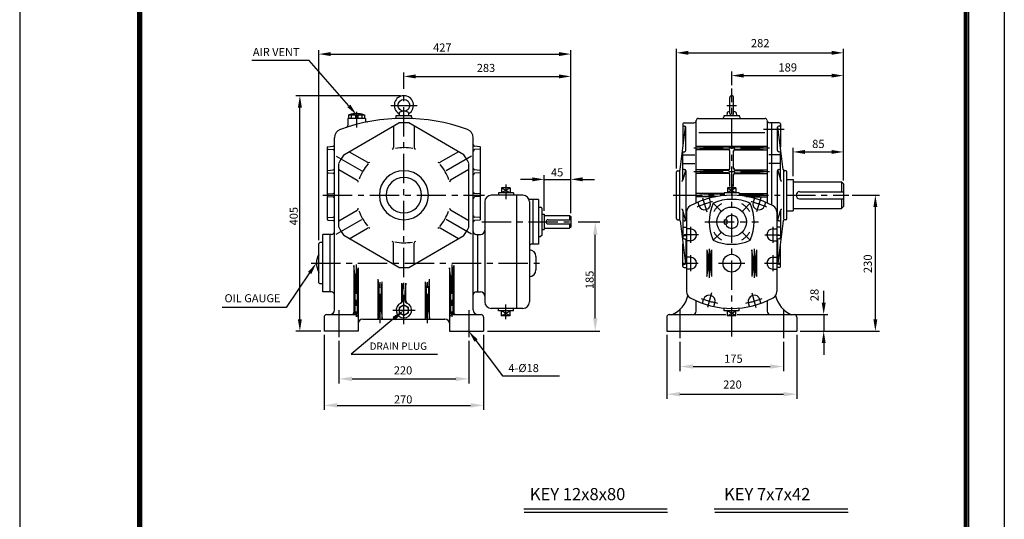
# Model space of a CAD drawing. Extents: x 47 to 2662, y -210 to 865.
# Drawn here: x 214 to 424, y 137 to 244 of the extents above; entities that cross this region are included whole.
import ezdxf
from ezdxf.enums import TextEntityAlignment as Align

# ---------------------------------------------------------------- set-up
doc = ezdxf.new("R2010")
doc.units = 0
doc.header["$LTSCALE"] = 5
doc.header["$MEASUREMENT"] = 0
doc.header["$PDMODE"] = 1
doc.linetypes.add('CENTER', pattern=[2, 1.25, -0.25, 0.25, -0.25])
for name, color, linetype in [('C', 1, 'CENTER'), ('D', 7, 'CONTINUOUS'), ('DT', 2, 'CONTINUOUS'), ('O', 3, 'CONTINUOUS')]:
    doc.layers.add(name, color=color, linetype=linetype)
doc.styles.add('A3', font='ROMANS', dxfattribs={"width": 0.85, "height": 2.8, "bigfont": 'HGTXT'})
doc.styles.get("Standard").update_dxf_attribs({"font": 'romans.shx', "height": 3, "bigfont": 'whgtxt.shx'})

msp = doc.modelspace()

# ---------------------------------------------------------------- linework, layer by layer
at = {"layer": 'C'}
for p, q in [((365.86, 176.17), (365.86, 229.06)), ((295.94, 178.85), (295.94, 228.23)), ((293.16, 225.46), (298.79, 225.46)), ((364.8, 225.46), (366.85, 225.46)), ((285.86, 224.09), (285.86, 220.75)), ((377.04, 220.29), (372.61, 220.29)), ((357.77, 216.39), (373.91, 216.39)), ((281.53, 214.63), (287.58, 211.14)), ((310.35, 214.63), (304.3, 211.14)), ((357.77, 211.35), (373.91, 211.35)), ((317.7, 208.61), (317.7, 205.48)), ((365.86, 208.61), (365.86, 205.48)), ((278.67, 206.31), (313.17, 206.31)), ((353.38, 206.31), (364.25, 206.31)), ((367.47, 206.31), (390.82, 206.31)), ((359.66, 205.78), (360.58, 202.79)), ((361.92, 204.58), (363.58, 202.92)), ((369.8, 204.58), (368.14, 202.92)), ((372.06, 205.78), (371.14, 202.79)), ((281.53, 197.99), (287.59, 201.49)), ((310.35, 197.99), (304.28, 201.49)), ((312.54, 200.64), (332.29, 200.64)), ((357.1, 199.55), (357.1, 196.19)), ((360.13, 200.64), (371.59, 200.64)), ((374.62, 199.55), (374.62, 196.19)), ((358.78, 197.87), (355.75, 197.87)), ((361.92, 196.7), (363.58, 198.36)), ((369.8, 196.7), (368.14, 198.36)), ((372.94, 197.87), (375.97, 197.87)), ((357.1, 193.5), (357.1, 190.14)), ((361.07, 194.89), (361.07, 188.67)), ((370.65, 194.89), (370.65, 188.67)), ((374.62, 193.5), (374.62, 190.14)), ((276.14, 191.82), (324.88, 191.82)), ((285.73, 191.51), (285.73, 180.36)), ((306.15, 191.51), (306.15, 180.36)), ((355.59, 191.82), (358.68, 191.82)), ((363.05, 191.82), (368.66, 191.82)), ((372.87, 191.82), (376.05, 191.82)), ((290.9, 179.05), (290.9, 188.49)), ((300.98, 179.05), (300.98, 188.49)), ((361.56, 185.47), (360.69, 182.36)), ((370.16, 185.47), (371.03, 182.36)), ((317.7, 179.88), (317.7, 183.01)), ((282.08, 181.84), (282.08, 176.06)), ((293.59, 181.8), (298.33, 181.8)), ((309.8, 181.84), (309.8, 176.06)), ((354.83, 182.12), (354.83, 175.87)), ((376.88, 182.12), (376.88, 175.87))]:
    msp.add_line(p, q, dxfattribs=at)
for centre, radius, start, end in [((365.86, 187.91), 17.51, 103.6365, 114.9648), ((365.86, 200.64), 4.41, 119.4796, 150.5204), ((365.86, 200.64), 4.41, 29.4796, 60.5204), ((365.86, 187.91), 17.51, 65.0352, 76.3635), ((365.86, 200.64), 4.41, 209.4796, 240.5204), ((365.86, 200.64), 4.41, 299.4796, 330.5204), ((365.86, 200.58), 17.51, 248.2152, 260.0536), ((365.86, 200.58), 17.51, 279.9464, 291.7848)]:
    msp.add_arc(centre, radius, start, end, dxfattribs=at)
at = {"layer": 'D', "color": 9}
for p, q in [((214, 297), (214, 0)), ((214, 297), (214, 0)), ((424, 297), (424, 0)), ((424, 297), (424, 0))]:
    msp.add_line(p, q, dxfattribs=at)
at = {"layer": 'D'}
for p, q in [((354.08, 212.01), (354.08, 237.53)), ((389.67, 209.46), (389.67, 237.53)), ((277.8, 196.76), (277.8, 237.25)), ((280.32, 236.39), (329.01, 236.39)), ((331.53, 202.49), (331.53, 237.25)), ((356.6, 236.66), (387.15, 236.66)), ((275.74, 235.05), (263.54, 235.05)), ((284.2, 225.34), (275.74, 235.05)), ((295.94, 228.95), (295.94, 232.49)), ((298.46, 231.63), (329.01, 231.63)), ((331.53, 202.49), (331.53, 232.49)), ((365.86, 229.78), (365.86, 232.66)), ((368.38, 231.8), (387.15, 231.8)), ((389.67, 209.46), (389.67, 232.66)), ((295.22, 227.51), (272.9, 227.51)), ((273.76, 179.85), (273.76, 224.99)), ((378.96, 210.38), (378.96, 216.39)), ((389.67, 209.46), (389.67, 216.39)), ((381.48, 215.53), (387.15, 215.53)), ((325.86, 203), (325.86, 210.56)), ((331.53, 202.49), (331.53, 210.56)), ((323.34, 209.69), (320.82, 209.69)), ((325.86, 209.69), (331.53, 209.69)), ((334.05, 209.69), (336.57, 209.69)), ((391.54, 206.31), (397.36, 206.31)), ((396.5, 179.85), (396.5, 203.79)), ((333.09, 200.64), (337.72, 200.64)), ((336.76, 180.13), (336.76, 197.84)), ((275.84, 189.74), (270.84, 182.39)), ((385.48, 183.38), (385.48, 185.9)), ((270.84, 182.39), (257.17, 182.39)), ((379.35, 180.86), (386.34, 180.86)), ((385.48, 180.86), (385.48, 177.33)), ((293.79, 180.01), (284.72, 172.42)), ((278.21, 177.33), (272.9, 177.33)), ((278.93, 176.53), (278.93, 160.56)), ((312.95, 176.53), (312.95, 160.56)), ((313.75, 177.33), (337.72, 177.33)), ((352, 176.53), (352, 162.94)), ((379.72, 176.53), (379.72, 162.94)), ((380.44, 177.33), (386.34, 177.33)), ((380.44, 177.33), (397.36, 177.33)), ((282.08, 175.26), (282.08, 166.2)), ((309.8, 175.26), (309.8, 166.2)), ((311.32, 175.32), (316.99, 167.84)), ((354.83, 175.07), (354.83, 168.83)), ((376.88, 175.07), (376.88, 168.83)), ((385.48, 174.81), (385.48, 172.29)), ((284.72, 172.42), (303.09, 172.42)), ((357.63, 169.79), (374.08, 169.79)), ((284.88, 167.16), (307, 167.16)), ((316.99, 167.84), (329.14, 167.84)), ((354.8, 163.9), (376.92, 163.9)), ((281.73, 161.52), (310.15, 161.52))]:
    msp.add_line(p, q, dxfattribs=at)
at = {"layer": 'D', "color": 0, "linetype": 'ByBlock'}
for p in [(315.58, 188.72), (313.92, 178.94), (315.58, 178.94), (356.73, 178.94), (293.69, 177.94), (368.68, 163.96), (315.58, 150.79), (335.98, 150.79), (343.78, 150.79)]:
    msp.add_point(p, dxfattribs=at)
at = {"layer": 'D'}
for points in [[(280.32, 236.81), (280.32, 235.97), (277.8, 236.39)], [(329.01, 236.81), (329.01, 235.97), (331.53, 236.39)], [(356.6, 237.08), (356.6, 236.24), (354.08, 236.66)], [(387.15, 237.08), (387.15, 236.24), (389.67, 236.66)], [(298.46, 232.05), (298.46, 231.21), (295.94, 231.63)], [(329.01, 232.05), (329.01, 231.21), (331.53, 231.63)], [(368.38, 232.22), (368.38, 231.38), (365.86, 231.8)], [(387.15, 232.22), (387.15, 231.38), (389.67, 231.8)], [(273.34, 224.99), (274.18, 224.99), (273.76, 227.51)], [(284.52, 225.62), (283.89, 225.07), (285.86, 223.44)], [(381.48, 215.95), (381.48, 215.11), (378.96, 215.53)], [(387.15, 215.95), (387.15, 215.11), (389.67, 215.53)], [(323.34, 210.11), (323.34, 209.27), (325.86, 209.69)], [(334.05, 210.11), (334.05, 209.27), (331.53, 209.69)], [(396.08, 203.79), (396.92, 203.79), (396.5, 206.31)], [(336.29, 197.84), (337.23, 197.84), (336.76, 200.64)], [(275.49, 189.97), (276.19, 189.5), (277.26, 191.82)], [(385.06, 183.38), (385.9, 183.38), (385.48, 180.86)], [(293.49, 180.36), (294.09, 179.65), (295.94, 181.8)], [(273.34, 179.85), (274.18, 179.85), (273.76, 177.33)], [(336.29, 180.13), (337.23, 180.13), (336.76, 177.33)], [(396.08, 179.85), (396.92, 179.85), (396.5, 177.33)], [(310.99, 175.07), (311.66, 175.57), (309.8, 177.33)], [(385.06, 174.81), (385.9, 174.81), (385.48, 177.33)], [(357.63, 170.26), (357.63, 169.32), (354.83, 169.79)], [(374.08, 170.26), (374.08, 169.32), (376.88, 169.79)], [(284.88, 167.63), (284.88, 166.7), (282.08, 167.16)], [(307, 167.63), (307, 166.7), (309.8, 167.16)], [(354.8, 164.36), (354.8, 163.43), (352, 163.9)], [(376.92, 164.36), (376.92, 163.43), (379.72, 163.9)], [(281.73, 161.99), (281.73, 161.05), (278.93, 161.52)], [(310.15, 161.99), (310.15, 161.05), (312.95, 161.52)]]:
    msp.add_solid(points, dxfattribs=at)
at = {"layer": 'DT'}
for p, q in [((239.1, 287.4), (239.1, 8.6)), ((239.4, 287.1), (239.4, 8.9)), ((239.7, 286.8), (239.7, 9.2)), ((240, 286.5), (240, 9.5)), ((415.5, 9.5), (415.5, 286.5)), ((415.8, 9.2), (415.8, 286.8)), ((416.1, 8.9), (416.1, 287.1)), ((416.4, 8.6), (416.4, 287.4))]:
    msp.add_line(p, q, dxfattribs=at)
at = {"layer": 'O'}
for p, q in [((365.46, 223.8), (365.46, 227.12)), ((366.26, 223.8), (366.26, 227.12)), ((287.75, 222.69), (283.97, 222.69)), ((283.97, 222.69), (283.97, 221.15)), ((284.16, 223.44), (287.56, 223.44)), ((284.16, 223.44), (284.16, 222.69)), ((284.73, 223.44), (284.73, 222.69)), ((285.61, 223.44), (285.61, 222.69)), ((286.11, 223.44), (286.11, 222.69)), ((286.99, 223.44), (286.99, 222.69)), ((287.56, 223.44), (287.56, 222.69)), ((287.75, 222.69), (287.75, 222.31)), ((294.3, 223.32), (297.58, 223.32)), ((294.3, 223.02), (294.3, 223.32)), ((294.97, 223.86), (294.93, 223.32)), ((294.93, 223.32), (296.95, 223.32)), ((296.91, 223.86), (296.95, 223.32)), ((297.58, 223.02), (297.58, 223.32)), ((358.8, 222.69), (372.92, 222.69)), ((364.22, 223.07), (364.22, 223.32)), ((364.22, 223.32), (367.5, 223.32)), ((364.89, 223.86), (364.85, 223.32)), ((364.85, 223.32), (366.87, 223.32)), ((366.83, 223.86), (366.87, 223.32)), ((367.5, 223.07), (367.5, 223.32)), ((283.13, 214.92), (294.89, 221.71)), ((293.73, 221.04), (293.73, 216.51)), ((308.75, 214.92), (296.99, 221.71)), ((298.14, 221.04), (298.14, 216.51)), ((354.86, 211.76), (355.99, 220.86)), ((355.46, 221.49), (355.46, 216.64)), ((355.72, 221.74), (357.8, 221.74)), ((355.72, 221.04), (355.84, 221.04)), ((356.09, 215.84), (356.09, 220.79)), ((358.3, 204.68), (358.3, 222.23)), ((373.42, 222.18), (373.42, 204.68)), ((376, 221.74), (373.92, 221.74)), ((374.36, 221.74), (374.36, 204.22)), ((375.62, 215.84), (375.62, 220.79)), ((376.86, 211.76), (375.73, 220.86)), ((376, 221.04), (375.88, 221.04)), ((376.25, 221.49), (376.25, 216.64)), ((281.13, 181.86), (281.13, 218.56)), ((310.74, 181.86), (310.74, 218.56)), ((358.86, 219.65), (372.92, 219.65)), ((279.62, 201.13), (279.62, 216.52)), ((279.74, 216.65), (280.85, 216.74)), ((312.14, 216.65), (311.03, 216.74)), ((312.26, 201.13), (312.26, 216.52)), ((358.3, 216.77), (373.42, 216.77)), ((359.81, 216.64), (358.3, 216.77)), ((359.81, 216.64), (371.91, 216.64)), ((371.91, 216.64), (373.42, 216.77)), ((279.74, 216.13), (280.85, 216.03)), ((284.28, 215.58), (288.21, 213.32)), ((307.59, 215.58), (303.67, 213.32)), ((312.14, 216.13), (311.03, 216.03)), ((355.46, 209.56), (355.46, 215.33)), ((355.46, 214.92), (357.97, 214.92)), ((355.72, 215.58), (355.84, 215.58)), ((359.81, 216.14), (358.3, 216.01)), ((365.1, 216.01), (358.3, 216.01)), ((365.1, 216.14), (359.81, 216.14)), ((365.48, 211.98), (365.48, 215.76)), ((366.24, 211.98), (366.24, 215.76)), ((366.62, 216.14), (371.91, 216.14)), ((366.62, 216.01), (373.42, 216.01)), ((371.91, 216.14), (373.42, 216.01)), ((376.25, 214.92), (373.75, 214.92)), ((376, 215.58), (375.88, 215.58)), ((376.25, 209.56), (376.25, 215.33)), ((282.08, 199.52), (282.08, 213.1)), ((309.8, 199.52), (309.8, 213.1)), ((355.46, 213.1), (357.97, 213.1)), ((376.25, 213.1), (373.75, 213.1)), ((279.74, 211.61), (280.85, 211.7)), ((279.74, 211.09), (280.85, 210.99)), ((282.08, 211.76), (286.01, 209.5)), ((309.8, 211.76), (305.87, 209.5)), ((312.14, 211.61), (311.03, 211.7)), ((312.14, 211.09), (311.03, 210.99)), ((354.08, 201.33), (354.08, 211.29)), ((354.33, 211.54), (354.61, 211.54)), ((354.78, 201.11), (354.78, 211.49)), ((355.99, 211.56), (355.46, 209.56)), ((355.72, 211.76), (355.84, 211.76)), ((356.09, 211.51), (356.09, 201.1)), ((359.81, 211.6), (358.3, 211.73)), ((365.1, 211.73), (358.3, 211.73)), ((359.81, 211.1), (358.3, 210.97)), ((365.1, 210.97), (358.3, 210.97)), ((365.1, 211.6), (359.81, 211.6)), ((365.1, 211.1), (359.81, 211.1)), ((365.48, 208.16), (365.48, 210.72)), ((366.24, 208.16), (366.24, 210.72)), ((366.62, 211.73), (373.42, 211.73)), ((366.62, 211.6), (371.91, 211.6)), ((366.62, 211.1), (371.91, 211.1)), ((366.62, 210.97), (373.42, 210.97)), ((371.91, 211.6), (373.42, 211.73)), ((371.91, 211.1), (373.42, 210.97)), ((375.62, 201.1), (375.62, 211.51)), ((375.73, 211.56), (376.25, 209.56)), ((376, 211.76), (375.88, 211.76)), ((376.94, 211.6), (376.94, 201.23)), ((377.39, 211.54), (377.11, 211.54)), ((377.64, 201.33), (377.64, 211.29)), ((377.64, 209.66), (378.96, 209.66)), ((378.96, 209.66), (378.96, 202.96)), ((378.96, 209.14), (389.27, 209.14)), ((389.27, 209.14), (389.27, 207.06)), ((389.27, 209.14), (389.67, 208.74)), ((389.67, 208.74), (389.67, 203.88)), ((279.74, 206.57), (280.85, 206.66)), ((279.74, 206.05), (280.85, 205.95)), ((312.14, 206.57), (311.03, 206.66)), ((312.14, 206.05), (311.03, 205.95)), ((321.33, 206.31), (314.59, 206.31)), ((319.31, 206.81), (316.09, 206.81)), ((316.09, 206.81), (316.09, 206.31)), ((318.61, 207.88), (316.79, 206.81)), ((316.79, 207.88), (318.61, 206.81)), ((316.79, 207.88), (316.79, 206.81)), ((318.61, 207.88), (316.79, 207.88)), ((318.61, 207.88), (318.61, 206.81)), ((319.31, 206.81), (319.31, 206.31)), ((319.94, 206.31), (319.94, 182.18)), ((364.25, 206.69), (358.3, 206.69)), ((359.81, 206.56), (358.3, 206.69)), ((359.81, 206.06), (358.3, 205.93)), ((362.15, 205.93), (358.3, 205.93)), ((364.25, 206.56), (359.81, 206.56)), ((362.83, 206.06), (359.81, 206.06)), ((364.25, 206.81), (364.25, 206.24)), ((367.47, 206.81), (364.25, 206.81)), ((366.77, 207.88), (364.95, 207.88)), ((364.95, 207.88), (364.95, 206.81)), ((364.95, 207.88), (366.77, 206.81)), ((366.77, 207.88), (364.95, 206.81)), ((366.77, 207.88), (366.77, 206.81)), ((367.47, 206.81), (367.47, 206.24)), ((367.47, 206.69), (373.42, 206.69)), ((367.47, 206.56), (371.91, 206.56)), ((368.89, 206.06), (371.91, 206.06)), ((369.57, 205.93), (373.42, 205.93)), ((371.91, 206.56), (373.42, 206.69)), ((371.91, 206.06), (373.42, 205.93)), ((380.35, 207.06), (389.67, 207.06)), ((313.2, 204.92), (313.2, 183.57)), ((322.71, 204.92), (322.71, 183.57)), ((324.67, 205.43), (322.86, 205.43)), ((323.41, 205.43), (323.41, 195.85)), ((324.67, 205.43), (324.67, 195.85)), ((324.67, 203.79), (325.11, 203.79)), ((325.36, 203.54), (325.11, 203.79)), ((358.63, 204.83), (358.87, 204.07)), ((361.02, 205.66), (361.28, 204.81)), ((370.7, 205.66), (370.44, 204.81)), ((373.09, 204.83), (372.85, 204.07)), ((380.35, 205.55), (389.67, 205.55)), ((389.27, 205.55), (389.27, 203.47)), ((389.67, 203.88), (389.27, 203.47)), ((279.74, 201.53), (280.85, 201.62)), ((282.08, 200.85), (286.01, 203.12)), ((309.8, 200.85), (305.87, 203.12)), ((312.14, 201.53), (311.03, 201.62)), ((325.36, 203.54), (325.36, 197.74)), ((325.36, 202.28), (325.86, 202.28)), ((325.86, 202.28), (325.86, 199)), ((325.86, 202.02), (331.28, 202.02)), ((331.28, 202.02), (331.28, 201.08)), ((331.28, 202.02), (331.53, 201.77)), ((331.53, 201.77), (331.53, 199.5)), ((355.99, 201.06), (355.46, 203.05)), ((355.46, 203.05), (355.46, 197.29)), ((356.22, 202.71), (356.22, 185.78)), ((375.5, 202.71), (375.5, 185.78)), ((375.73, 201.06), (376.25, 203.05)), ((376.25, 203.05), (376.25, 197.29)), ((377.64, 202.96), (378.96, 202.96)), ((378.96, 203.47), (389.27, 203.47)), ((279.74, 201.01), (280.85, 200.91)), ((312.14, 201.01), (311.03, 200.91)), ((326.68, 201.08), (331.53, 201.08)), ((326.68, 200.2), (331.53, 200.2)), ((331.28, 200.2), (331.28, 199.25)), ((331.53, 199.5), (331.28, 199.25)), ((354.33, 201.08), (354.61, 201.08)), ((354.86, 200.86), (355.99, 191.76)), ((355.46, 199.52), (356.22, 199.52)), ((355.72, 200.85), (355.84, 200.85)), ((364.23, 201.08), (364.23, 200.2)), ((364.23, 201.08), (364.84, 201.08)), ((364.23, 200.2), (364.84, 200.2)), ((364.84, 201.08), (364.84, 200.2)), ((376.25, 199.52), (375.5, 199.52)), ((376.86, 200.86), (375.73, 191.76)), ((376, 200.85), (375.88, 200.85)), ((377.39, 201.08), (377.11, 201.08)), ((278.68, 185.71), (278.68, 197.93)), ((280.5, 197.93), (278.68, 197.93)), ((280.19, 185.71), (280.19, 197.93)), ((294.89, 190.91), (283.13, 197.7)), ((284.28, 197.03), (288.21, 199.3)), ((296.99, 190.91), (308.75, 197.7)), ((307.59, 197.03), (303.67, 199.3)), ((311.37, 197.93), (312.26, 197.93)), ((311.69, 185.71), (311.69, 197.93)), ((324.67, 197.49), (325.11, 197.49)), ((325.36, 197.74), (325.11, 197.49)), ((325.36, 199), (325.86, 199)), ((325.86, 199.25), (331.28, 199.25)), ((355.46, 197.7), (356.22, 197.7)), ((357.1, 199.13), (356.22, 199.13)), ((374.62, 199.13), (375.5, 199.13)), ((376.25, 197.7), (375.5, 197.7)), ((277.8, 196.04), (277.98, 196.23)), ((277.8, 194.02), (277.8, 196.04)), ((277.8, 187.6), (277.8, 196.04)), ((278.68, 196.23), (277.98, 196.23)), ((293.73, 191.58), (293.73, 196.11)), ((298.14, 191.58), (298.14, 196.11)), ((324.67, 195.85), (323.09, 195.85)), ((355.46, 191.13), (355.46, 195.98)), ((355.72, 197.03), (355.84, 197.03)), ((356.09, 196.78), (356.09, 191.83)), ((357.1, 196.61), (356.22, 196.61)), ((374.62, 196.61), (375.5, 196.61)), ((375.62, 196.78), (375.62, 191.83)), ((376, 197.03), (375.88, 197.03)), ((376.25, 191.13), (376.25, 195.98)), ((324.1, 193.27), (324.1, 190.37)), ((360.57, 194.65), (360.57, 188.98)), ((360.57, 194.65), (360.57, 194.65)), ((360.57, 194.65), (360.82, 193.27)), ((360.82, 193.27), (360.82, 190.37)), ((361.32, 193.27), (361.58, 194.65)), ((361.32, 193.27), (361.32, 190.37)), ((361.58, 194.65), (361.58, 188.98)), ((370.4, 193.27), (370.14, 194.65)), ((370.14, 194.65), (370.14, 188.98)), ((370.4, 193.27), (370.4, 190.37)), ((371.15, 194.65), (370.9, 193.27)), ((370.9, 193.27), (370.9, 190.37)), ((371.15, 194.65), (371.15, 194.65)), ((371.15, 194.65), (371.15, 188.98)), ((285.48, 189.5), (285.29, 191.36)), ((285.29, 191.36), (285.29, 181.36)), ((306.4, 189.5), (306.59, 191.36)), ((306.59, 191.36), (306.59, 181.36)), ((355.72, 191.58), (355.84, 191.58)), ((357.1, 193.08), (356.22, 193.08)), ((374.62, 193.08), (375.5, 193.08)), ((376, 191.58), (375.88, 191.58)), ((285.48, 189.5), (285.48, 181.06)), ((285.99, 189.21), (286.17, 190.85)), ((285.99, 189.21), (285.99, 181.01)), ((286.17, 190.85), (286.17, 180.35)), ((305.7, 190.85), (305.7, 180.35)), ((305.89, 189.21), (305.7, 190.85)), ((305.89, 189.21), (305.89, 181.01)), ((306.4, 189.5), (306.4, 181.06)), ((355.72, 190.87), (356.22, 190.87)), ((357.1, 190.56), (356.22, 190.56)), ((360.57, 188.98), (360.82, 190.37)), ((361.32, 190.37), (361.58, 188.98)), ((370.4, 190.37), (370.14, 188.98)), ((371.15, 188.98), (370.9, 190.37)), ((374.62, 190.56), (375.5, 190.56)), ((376, 190.87), (375.5, 190.87)), ((277.98, 187.41), (277.8, 187.6)), ((278.68, 187.41), (277.98, 187.41)), ((290.65, 186.52), (290.46, 188.38)), ((290.46, 179.91), (290.46, 188.38)), ((291.15, 186.23), (291.34, 187.87)), ((291.34, 179.91), (291.34, 187.87)), ((295.5, 187.53), (295.69, 186.02)), ((295.5, 183.8), (295.5, 187.53)), ((296.38, 187.53), (296.19, 186.02)), ((296.38, 183.8), (296.38, 187.53)), ((300.54, 179.91), (300.54, 187.87)), ((300.73, 186.23), (300.54, 187.87)), ((301.23, 186.52), (301.42, 188.38)), ((301.42, 179.91), (301.42, 188.38)), ((280.5, 185.71), (278.68, 185.71)), ((290.65, 181.42), (290.65, 186.52)), ((291.15, 181.42), (291.15, 186.23)), ((295.69, 183.89), (295.69, 186.02)), ((296.19, 183.89), (296.19, 186.02)), ((300.73, 181.42), (300.73, 186.23)), ((301.23, 181.42), (301.23, 186.52)), ((311.37, 185.71), (312.26, 185.71)), ((295.94, 182.94), (294.96, 182.37)), ((296.92, 182.37), (295.94, 182.94)), ((358.3, 181.61), (358.3, 183.81)), ((373.42, 183.81), (373.42, 181.61)), ((279.43, 180.86), (285.67, 180.86)), ((290.65, 181.42), (290.46, 179.91)), ((291.15, 181.42), (291.34, 179.91)), ((294.96, 182.37), (294.96, 181.23)), ((294.96, 181.23), (295.94, 180.67)), ((295.94, 180.67), (296.92, 181.23)), ((296.92, 181.23), (296.92, 182.37)), ((300.73, 181.42), (300.54, 179.91)), ((301.23, 181.42), (301.42, 179.91)), ((306.21, 180.86), (312.45, 180.86)), ((321.33, 182.18), (314.59, 182.18)), ((316.09, 181.68), (316.09, 182.18)), ((319.31, 181.68), (316.09, 181.68)), ((316.79, 180.61), (316.79, 181.68)), ((316.79, 180.61), (318.61, 181.68)), ((318.61, 180.61), (316.79, 181.68)), ((318.61, 180.61), (316.79, 180.61)), ((318.61, 180.61), (318.61, 181.68)), ((319.31, 181.68), (319.31, 182.18)), ((352.5, 180.86), (364.61, 180.86)), ((364.25, 181.68), (364.25, 182.25)), ((367.47, 181.68), (364.25, 181.68)), ((366.77, 180.61), (364.95, 181.68)), ((364.95, 180.61), (366.77, 181.68)), ((364.95, 180.61), (364.95, 181.68)), ((366.77, 180.61), (364.95, 180.61)), ((366.77, 180.61), (366.77, 181.68)), ((367.04, 180.86), (379.22, 180.86)), ((367.47, 181.68), (367.47, 182.25)), ((278.93, 180.35), (278.93, 177.33)), ((286.17, 180.35), (286.17, 177.33)), ((287.18, 179.91), (304.7, 179.91)), ((305.7, 180.35), (305.7, 177.33)), ((312.95, 180.35), (312.95, 177.33)), ((352, 180.35), (352, 177.33)), ((379.72, 180.35), (379.72, 177.33)), ((286.17, 177.33), (278.93, 177.33)), ((305.7, 177.33), (312.95, 177.33)), ((352, 177.33), (379.72, 177.33)), ((321.53, 139.5), (352.1, 139.5)), ((321.63, 138.78), (352.2, 138.78)), ((362.13, 139.5), (390.62, 139.5)), ((362.23, 138.78), (390.72, 138.78))]:
    msp.add_line(p, q, dxfattribs=at)
at = {"layer": 'O', "color": 249, "linetype": 'ByBlock'}
for p, q in [((359.63, 183.27), (359.86, 184.07)), ((362.06, 182.58), (362.28, 183.39)), ((369.66, 182.58), (369.44, 183.39)), ((372.09, 183.27), (371.86, 184.07))]:
    msp.add_line(p, q, dxfattribs=at)
at = {"layer": 'O'}
for centre, radius in [((295.94, 225.46), 1.26), ((365.86, 200.64), 3.15), ((365.86, 191.82), 1.89), ((295.94, 181.8), 0.982)]:
    msp.add_circle(centre, radius, dxfattribs=at)
for centre, radius, start, end in [((295.94, 225.46), 2.05, 302.7234, 237.2766), ((365.86, 227.12), 0.397, 0, 180), ((295.94, 182.37), 40.32, 70.3627, 109.6373), ((285.86, 218.56), 5.13, 72.3608, 107.6392), ((293.92, 223.02), 0.378, 272.8393, 0), ((294.69, 223.52), 0.252, 356, 57.2766), ((295.12, 223.85), 0.151, 117.4673, 176), ((295.94, 222.27), 1.93, 62.5327, 117.5496), ((296.76, 223.85), 0.151, 4, 62.5327), ((297.19, 223.52), 0.252, 122.7234, 184), ((297.96, 223.02), 0.378, 180, 267.1607), ((358.8, 222.18), 0.504, 90, 176.4167), ((363.84, 223.07), 0.378, 270, 0), ((365.04, 223.85), 0.151, 117.4673, 176), ((365.86, 222.27), 1.93, 101.8827, 117.4673), ((365.86, 223.8), 0.397, 180, 0), ((365.86, 222.27), 1.93, 62.5327, 78.1173), ((366.68, 223.85), 0.151, 4, 62.5327), ((367.88, 223.07), 0.378, 180, 270), ((372.92, 222.18), 0.504, 3.5833, 90), ((283.59, 221.15), 0.378, 287.6623, 0), ((288.13, 222.31), 0.378, 180, 281.0666), ((295.94, 206.31), 15.44, 86.1089, 93.8911), ((355.72, 221.49), 0.252, 90, 180), ((355.72, 221.29), 0.252, 180, 270), ((355.84, 220.79), 0.252, 0, 90), ((357.8, 222.25), 0.504, 270, 356.4167), ((373.92, 222.25), 0.504, 183.5833, 270), ((375.88, 220.79), 0.252, 90, 180), ((376, 221.49), 0.252, 0, 90), ((376, 221.29), 0.252, 270, 0), ((283.02, 218.56), 1.89, 109.6373, 180), ((308.85, 218.56), 1.89, 0, 70.3627), ((279.75, 216.52), 0.126, 94.7636, 180), ((280.82, 217.06), 0.315, 274.7636, 360), ((293.36, 216.51), 0.378, 283.956, 0), ((295.94, 206.31), 10.14, 78.9887, 100.2952), ((298.52, 216.51), 0.378, 180, 256.044), ((311.06, 217.06), 0.315, 180, 265.2364), ((312.13, 216.52), 0.126, 0, 85.2364), ((279.75, 216.25), 0.126, 180, 265.2364), ((280.82, 215.72), 0.315, 0, 85.2364), ((295.94, 206.31), 15.44, 146.1089, 153.8911), ((295.94, 206.31), 15.44, 26.1089, 33.8911), ((311.06, 215.72), 0.315, 94.7636, 180), ((312.13, 216.25), 0.126, 274.7636, 0), ((355.72, 215.33), 0.252, 90, 180), ((355.84, 215.84), 0.252, 270, 0), ((365.1, 215.76), 0.378, 0, 90), ((365.1, 215.63), 0.378, 0, 90), ((366.62, 215.76), 0.378, 90, 180), ((366.62, 215.63), 0.378, 90, 180), ((375.88, 215.84), 0.252, 180, 270), ((376, 215.33), 0.252, 0, 90), ((295.94, 206.31), 10.14, 138.9887, 160.2952), ((288.4, 213.64), 0.378, 240, 316.044), ((303.48, 213.64), 0.378, 223.956, 300), ((295.94, 206.31), 10.14, 18.9887, 40.2952), ((365.1, 212.1), 0.378, 270, 0), ((366.62, 212.1), 0.378, 180, 270), ((279.75, 211.48), 0.126, 94.7636, 180), ((279.75, 211.21), 0.126, 180, 265.2364), ((280.82, 212.02), 0.315, 274.7636, 360), ((280.82, 210.68), 0.315, 0, 85.2364), ((295.94, 206.31), 5.23, 90, 270), ((295.94, 206.31), 3.78, 90, 270), ((295.94, 206.31), 5.23, 270, 90), ((295.94, 206.31), 3.78, 270, 90), ((311.06, 212.02), 0.315, 180, 265.2364), ((311.06, 210.68), 0.315, 94.7636, 180), ((312.13, 211.48), 0.126, 0, 85.2364), ((312.13, 211.21), 0.126, 274.7636, 0), ((354.33, 211.29), 0.252, 90, 180), ((354.61, 211.79), 0.252, 270, 352.9621), ((355.72, 212.02), 0.252, 180, 270), ((355.84, 211.51), 0.252, 0, 90), ((365.1, 211.98), 0.378, 270, 0), ((365.1, 210.72), 0.378, 0, 90), ((365.1, 210.59), 0.378, 0, 90), ((366.62, 211.98), 0.378, 180, 270), ((366.62, 210.72), 0.378, 90, 180), ((366.62, 210.59), 0.378, 90, 180), ((375.88, 211.51), 0.252, 90, 180), ((376, 212.02), 0.252, 270, 0), ((377.11, 211.79), 0.252, 187.0379, 270), ((377.39, 211.29), 0.252, 0, 90), ((285.82, 209.17), 0.378, 343.956, 60), ((306.06, 209.17), 0.378, 120, 196.044), ((355.21, 209.56), 0.252, 270, 0), ((376.51, 209.56), 0.252, 180, 270), ((279.75, 206.44), 0.126, 94.7636, 180), ((279.75, 206.17), 0.126, 180, 265.2364), ((280.82, 206.98), 0.315, 274.7636, 360), ((280.82, 205.64), 0.315, 0, 85.2364), ((311.06, 206.98), 0.315, 180, 265.2364), ((311.06, 205.64), 0.315, 94.7636, 180), ((312.13, 206.44), 0.126, 0, 85.2364), ((312.13, 206.17), 0.126, 274.7636, 0), ((314.59, 204.92), 1.39, 90, 180), ((321.33, 204.92), 1.39, 0, 90), ((365.86, 187.91), 18.4, 61.2268, 118.7732), ((380.35, 206.31), 0.756, 90, 270), ((322.86, 205.8), 0.378, 210, 270), ((357.73, 202.71), 1.51, 118.7732, 180), ((360.07, 204.44), 1.26, 197.0765, 17.0765), ((370.65, 200.64), 9.58, 155.7048, 204.2952), ((365.86, 195.85), 9.58, 65.7048, 114.2952), ((361.07, 200.64), 9.58, 335.7048, 24.2952), ((371.65, 204.44), 1.26, 162.9235, 342.9235), ((373.99, 202.71), 1.51, 0, 61.2268), ((280.82, 201.94), 0.315, 274.7636, 0), ((285.82, 203.45), 0.378, 300, 16.044), ((295.94, 206.31), 10.14, 198.9887, 220.2952), ((295.94, 206.31), 10.14, 318.9887, 340.2952), ((306.06, 203.45), 0.378, 163.956, 240), ((311.06, 201.94), 0.315, 180, 265.2364), ((355.21, 203.05), 0.252, 0, 90), ((365.86, 200.64), 1.39, 198.553, 161.447), ((376.51, 203.05), 0.252, 90, 180), ((279.75, 201.4), 0.126, 94.7636, 180), ((279.75, 201.13), 0.126, 180, 265.2364), ((280.82, 200.6), 0.315, 0, 85.2364), ((295.94, 206.31), 15.44, 206.1089, 213.8911), ((295.94, 206.31), 15.44, 326.1089, 333.8911), ((311.06, 200.6), 0.315, 94.7636, 180), ((312.13, 201.4), 0.126, 0, 85.2364), ((312.13, 201.13), 0.126, 274.7636, 0), ((326.68, 200.64), 0.441, 90, 270), ((354.33, 201.33), 0.252, 180, 270), ((354.61, 200.83), 0.252, 7.0379, 90), ((355.72, 200.6), 0.252, 90, 180), ((355.84, 201.1), 0.252, 270, 0), ((375.88, 201.1), 0.252, 180, 270), ((376, 200.6), 0.252, 0, 90), ((377.11, 200.83), 0.252, 90, 172.9621), ((377.39, 201.33), 0.252, 270, 0), ((280.5, 198.56), 0.63, 270, 0), ((288.4, 198.97), 0.378, 43.956, 120), ((303.48, 198.97), 0.378, 60, 136.044), ((311.37, 198.56), 0.63, 180, 270), ((312.26, 198.87), 0.945, 270, 0), ((357.1, 197.87), 1.26, 270, 90), ((374.62, 197.87), 1.26, 90, 270), ((293.36, 196.11), 0.378, 0, 76.044), ((295.94, 206.31), 10.14, 258.9887, 280.2952), ((298.52, 196.11), 0.378, 103.956, 180), ((323.09, 195.47), 0.378, 90, 180), ((355.72, 197.29), 0.252, 180, 270), ((355.84, 196.78), 0.252, 0, 90), ((365.86, 205.43), 9.58, 245.7048, 294.2952), ((375.88, 196.78), 0.252, 90, 180), ((376, 197.29), 0.252, 270, 0), ((280.19, 191.82), 2.93, 144.7505, 215.2495), ((281.32, 191.82), 4.03, 151.045, 208.955), ((322.71, 193.27), 1.39, 0, 90), ((355.72, 191.33), 0.252, 90, 180), ((355.72, 191.13), 0.252, 180, 270), ((355.84, 191.83), 0.252, 270, 360), ((357.1, 191.82), 1.26, 270, 90), ((374.62, 191.82), 1.26, 90, 270), ((375.88, 191.83), 0.252, 180, 270), ((376, 191.33), 0.252, 0, 90), ((376, 191.13), 0.252, 270, 0), ((376, 191.13), 0.252, 270, 0), ((295.94, 206.31), 15.44, 266.1089, 273.8911), ((322.71, 190.37), 1.39, 270, 0), ((280.5, 185.08), 0.63, 0, 90), ((311.37, 185.08), 0.63, 90, 180), ((312.26, 184.76), 0.945, 0, 90), ((350.86, 186.21), 5.81, 292.651, 346.7964), ((357.73, 185.78), 1.51, 180, 241.2268), ((361.07, 183.73), 1.26, 344.2552, 164.2552), ((370.65, 183.73), 1.26, 15.7448, 195.7448), ((373.99, 185.78), 1.51, 298.7732, 0), ((380.86, 186.21), 5.81, 193.2036, 247.349), ((295.94, 181.8), 1.64, 112.8854, 270), ((294.87, 183.8), 0.63, 298.1786, 0), ((295.06, 183.89), 0.63, 292.8854, 0), ((295.94, 181.8), 1.64, 270, 67.1146), ((296.82, 183.89), 0.63, 180, 247.1146), ((297.01, 183.8), 0.63, 180, 241.8214), ((314.59, 183.57), 1.39, 180, 270), ((321.33, 183.57), 1.39, 270, 0), ((365.86, 200.58), 18.4, 241.2268, 298.7732), ((279.43, 180.35), 0.504, 90, 180), ((280.13, 181.86), 1.01, 270, 0), ((284.79, 181.36), 0.504, 270, 360), ((285.67, 180.35), 0.504, 0, 90), ((306.21, 180.35), 0.504, 90, 180), ((307.09, 181.36), 0.504, 180, 270), ((311.75, 181.86), 1.01, 180, 270), ((312.45, 180.35), 0.504, 360, 90), ((352.5, 180.35), 0.504, 90, 180), ((357.54, 181.61), 0.756, 270, 0), ((374.18, 181.61), 0.756, 180, 270), ((379.22, 180.35), 0.504, 0, 90), ((287.18, 178.9), 1.01, 90, 180), ((304.7, 178.9), 1.01, 360, 90)]:
    msp.add_arc(centre, radius, start, end, dxfattribs=at)

# ---------------------------------------------------------------- texts
at = {"layer": 'D'}
for s, height, p in [('282', 1.75, (371.94, 238.71)), ('427', 1.728, (304.14, 237.79)), ('189', 1.75, (377.81, 233.55)), ('85', 1.75, (384.34, 217.24)), ('45', 1.728, (328.63, 211.18)), ('175', 1.75, (366.22, 171.46)), ('220', 1.75, (366.02, 165.95)), ('270', 1.728, (295.79, 162.79))]:
    msp.add_text(s, height=height, dxfattribs=at).set_placement(p, align=Align.MIDDLE_CENTER)
for s, height, p in [('AIR VENT', 1.716, (263.74, 235.97)), ('OIL GAUGE', 1.716, (257.68, 183.49)), ('DRAIN PLUG', 1.56, (288.63, 173.36)), ('4-%%c18', 1.728, (318.23, 168.61))]:
    msp.add_text(s, height=height, dxfattribs=at).set_placement(p)
for s, p in [('283', (313.45, 233.21)), ('220', (295.76, 168.75))]:
    msp.add_text(s, height=1.728, dxfattribs=at).set_placement(p, align=Align.MIDDLE)
for s, height, p in [('405', 1.728, (272.44, 201.84)), ('230', 1.75, (394.88, 191.7)), ('185', 1.728, (335.55, 188.27)), ('28', 1.75, (383.51, 185.03))]:
    msp.add_text(s, height=height, rotation=90, dxfattribs=at).set_placement(p, align=Align.MIDDLE_CENTER)
at = {"layer": 'DT', "style": 'A3'}
for s, p in [('KEY 12x8x80', (322.8, 141.31)), ('KEY 7x7x42', (364.22, 141.31))]:
    msp.add_text(s, height=2.592, dxfattribs=at).set_placement(p)

doc.saveas('drawing.dxf')
